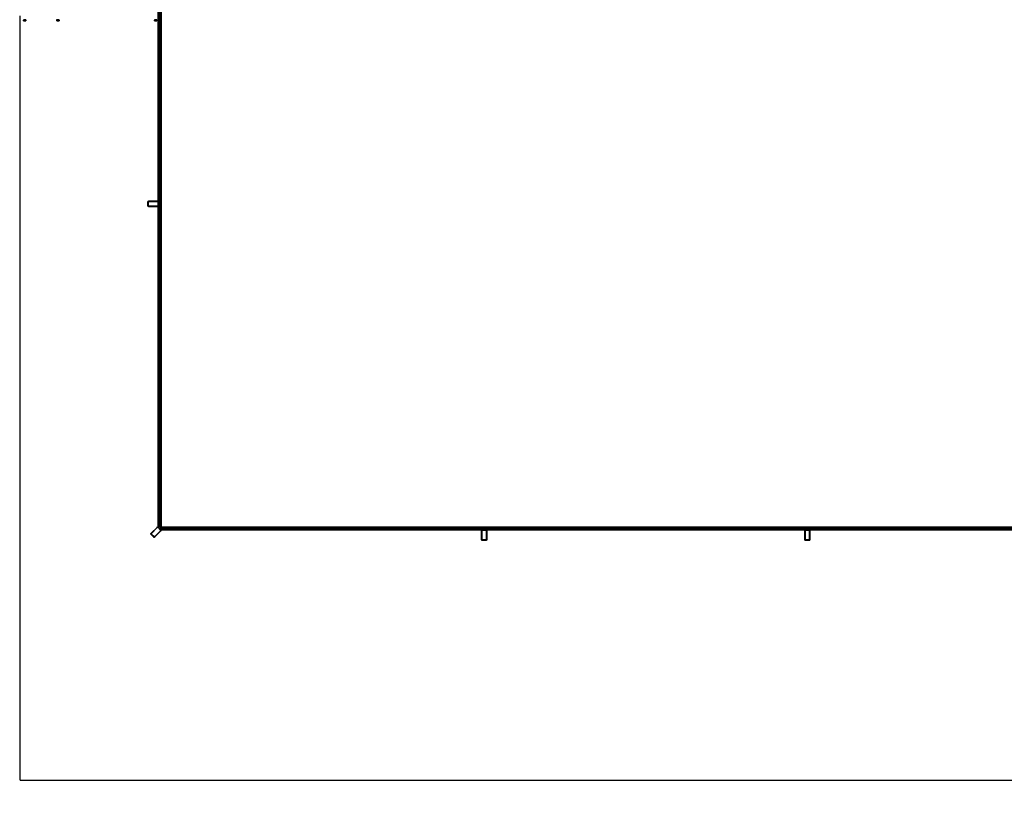
# Model space of a CAD drawing. Units: millimetres. Extents: x 2677 to 32185, y 1526 to 16694.
# Drawn here: x 2677 to 10326, y 1526 to 7588 of the extents above; entities that cross this region are included whole.
import ezdxf

# ---------------------------------------------------------------- set-up
doc = ezdxf.new("R2010")
doc.units = ezdxf.units.MM
doc.layers.add('Dimensions', color=7, linetype='Continuous')
doc.styles.get("Standard").update_dxf_attribs({"font": 'arial.ttf'})
doc.dimstyles.new('Leikkiset keinu', dxfattribs={"dimtxt": 150, "dimasz": 2.5, "dimexe": 0.06, "dimexo": 0.625, "dimtad": 0, "dimtih": 1, "dimtoh": 1, "dimdec": 0, "dimtxsty": 'Standard', "dimcen": 2.5, "dimadec": 0, "dimazin": 0, "dimtfac": 1, "dimtmove": 0, "dimatfit": 3, "dimfxl": 1, "dimarcsym": 0})

# ---------------------------------------------------------------- blocks, each defined once
blk = doc.blocks.new('*D24')
at = {"layer": 'Defpoints', "color": 0, "transparency": 16777216}
for p in [(2677.2, 7618.2), (29874.3, 7618.2), (29874.3, 1681.2)]:
    blk.add_point(p, dxfattribs=at)
at = {"layer": 'Dimensions', "color": 0, "lineweight": -2, "transparency": 16777216}
for p, q in [((2677.2, 7617.5), (2677.2, 1681.2)), ((29874.3, 7617.5), (29874.3, 1681.2)), ((2679.7, 1681.2), (15708.1, 1681.2)), ((29871.8, 1681.2), (16843.4, 1681.2))]:
    blk.add_line(p, q, dxfattribs=at)
at = {"layer": 'Dimensions', "color": 0, "transparency": 16777216}
for points in [[(2679.7, 1681.6), (2679.7, 1680.8), (2677.2, 1681.2)], [(29871.8, 1681.6), (29871.8, 1680.8), (29874.3, 1681.2)]]:
    blk.add_solid(points, dxfattribs=at)
at = {"layer": 'Dimensions', "color": 0, "transparency": 16777216, "insert": (16275.7, 1681.2), "char_height": 150, "attachment_point": 5}
blk.add_mtext('{\\H2x;27197}', dxfattribs=at)

msp = doc.modelspace()

# ---------------------------------------------------------------- linework, layer by layer
at = {"color": 7, "linetype": 'Continuous', "lineweight": 35}
for p, q in [((2705.7, 7588.2), (2705.7, 7586.2)), ((2711.9, 7586.2), (2705.7, 7586.2)), ((2706.7, 7585.6), (2706.7, 7580.5)), ((2706.7, 7585.6), (2708.1, 7585.6)), ((2707.7, 7586.2), (2708.1, 7585.6)), ((2707.7, 7579.8), (2707.7, 7579.8)), ((2707.7, 7579.8), (2708.1, 7579.8)), ((2708.1, 7585.6), (2709.5, 7585.6)), ((2708.1, 7579.8), (2714, 7579.8)), ((2709.5, 7585.6), (2709.5, 7580.5)), ((2709.5, 7585.6), (2714, 7585.6)), ((2725.7, 7586.2), (2711.9, 7586.2)), ((2714, 7585.6), (2718.5, 7585.6)), ((2714, 7579.8), (2721.7, 7579.8)), ((2718.5, 7585.6), (2718.5, 7580.5)), ((2718.5, 7585.6), (2721.7, 7585.6)), ((2721.7, 7585.6), (2724.8, 7585.6)), ((2721.7, 7579.8), (2723.7, 7579.8)), ((2723.7, 7585.6), (2723.7, 7586.2)), ((2723.7, 7579.8), (2724.1, 7580)), ((2724.1, 7580), (2724.8, 7580.5)), ((2724.8, 7585.6), (2724.8, 7580.5)), ((2725.7, 7586.2), (2725.7, 7588.2)), ((2963.7, 7588.2), (2963.7, 7586.2)), ((2969.9, 7586.2), (2963.7, 7586.2)), ((2964.9, 7585.6), (2964.9, 7580.5)), ((2964.9, 7585.6), (2968.2, 7585.6)), ((2965.5, 7579.9), (2965.7, 7579.8)), ((2965.7, 7586.2), (2965.7, 7585.6)), ((2968.2, 7579.8), (2965.7, 7579.8)), ((2968.2, 7585.6), (2971.6, 7585.6)), ((2968.2, 7579.8), (2976, 7579.8)), ((2983.7, 7586.2), (2969.9, 7586.2)), ((2971.6, 7585.6), (2971.6, 7580.5)), ((2971.6, 7585.6), (2976, 7585.6)), ((2976, 7585.6), (2980.4, 7585.6)), ((2976, 7579.8), (2981.5, 7579.8)), ((2980.4, 7585.6), (2980.4, 7580.5)), ((2980.4, 7585.6), (2981.5, 7585.6)), ((2981.5, 7585.6), (2981.7, 7586.2)), ((2981.5, 7585.6), (2982.6, 7585.6)), ((2981.5, 7579.8), (2981.7, 7579.8)), ((2981.7, 7579.8), (2981.7, 7579.8)), ((2982.6, 7585.6), (2982.6, 7580.5)), ((2983.7, 7586.2), (2983.7, 7588.2)), ((3723.7, 7588.2), (3723.7, 7586.2)), ((3729.9, 7586.2), (3723.7, 7586.2)), ((3724.9, 7585.6), (3724.9, 7580.5)), ((3724.9, 7585.6), (3728.2, 7585.6)), ((3725.5, 7579.9), (3725.7, 7579.8)), ((3725.7, 7586.2), (3725.7, 7585.6)), ((3728.2, 7579.8), (3725.7, 7579.8)), ((3728.2, 7585.6), (3731.6, 7585.6)), ((3728.2, 7579.8), (3736, 7579.8)), ((3743.7, 7586.2), (3729.9, 7586.2)), ((3731.6, 7585.6), (3731.6, 7580.5)), ((3731.6, 7585.6), (3736, 7585.6)), ((3736, 7585.6), (3740.4, 7585.6)), ((3736, 7579.8), (3741.5, 7579.8)), ((3740.4, 7585.6), (3740.4, 7580.5)), ((3740.4, 7585.6), (3741.5, 7585.6)), ((3741.5, 7585.6), (3741.7, 7586.2)), ((3741.5, 7585.6), (3742.6, 7585.6)), ((3741.5, 7579.8), (3741.7, 7579.8)), ((3741.7, 7579.8), (3741.7, 7579.8)), ((3742.6, 7585.6), (3742.6, 7580.5)), ((3743.7, 7586.2), (3743.7, 7588.2)), ((3753.7, 7648.2), (3753.7, 6158.2)), ((3761.7, 6158.2), (3761.7, 7648.2)), ((3767.7, 7648.2), (3767.7, 6158.2)), ((3775.7, 6158.2), (3775.7, 7648.2)), ((3673.7, 6170.2), (3673.7, 6174.2)), ((3675.7, 6170.2), (3673.7, 6170.2)), ((3673.7, 6146.2), (3673.7, 6170.2)), ((3673.7, 6142.2), (3673.7, 6146.2)), ((3675.7, 6146.2), (3673.7, 6146.2)), ((3675.7, 6170.2), (3675.7, 6146.2)), ((3677.7, 6178.2), (3681.7, 6178.2)), ((3681.7, 6138.2), (3677.7, 6138.2)), ((3681.7, 6176.2), (3681.7, 6178.2)), ((3681.7, 6178.2), (3745.7, 6178.2)), ((3745.7, 6176.2), (3681.7, 6176.2)), ((3681.7, 6140.2), (3745.7, 6140.2)), ((3681.7, 6138.2), (3681.7, 6140.2)), ((3745.7, 6138.2), (3681.7, 6138.2)), ((3745.7, 6178.2), (3749.7, 6178.2)), ((3745.7, 6176.2), (3745.7, 6178.2)), ((3745.7, 6138.2), (3745.7, 6140.2)), ((3749.7, 6138.2), (3745.7, 6138.2)), ((3751.7, 6146.2), (3751.7, 6170.2)), ((3753.7, 6170.2), (3751.7, 6170.2)), ((3753.7, 6146.2), (3751.7, 6146.2)), ((3753.7, 6170.2), (3753.7, 6146.2)), ((3753.7, 6158.2), (3753.7, 3648.2)), ((3753.7, 6158.2), (3761.7, 6158.2)), ((3761.7, 3648.2), (3761.7, 6158.2)), ((3767.7, 6158.2), (3767.7, 3648.2)), ((3767.7, 6158.2), (3775.7, 6158.2)), ((3775.7, 3648.2), (3775.7, 6158.2)), ((3696.9, 3597.6), (3699.7, 3600.4)), ((3699.7, 3600.4), (3745, 3645.7)), ((3699.7, 3600.4), (3701.1, 3599)), ((3746.4, 3644.3), (3701.1, 3599)), ((3726.6, 3573.6), (3771.8, 3618.8)), ((3773.3, 3617.4), (3728, 3572.1)), ((3745, 3645.7), (3747.8, 3648.5)), ((3745, 3645.7), (3746.4, 3644.3)), ((3753.5, 3648.5), (3753.7, 3648.2)), ((3753.7, 3648.2), (3756.3, 3645.7)), ((3753.7, 3648.2), (3761.7, 3648.2)), ((3754.9, 3644.3), (3756.3, 3645.7)), ((3771.8, 3627.3), (3754.9, 3644.3)), ((3756.3, 3645.7), (3773.3, 3628.7)), ((3767.7, 3648.2), (3775.7, 3648.2)), ((3771.8, 3627.3), (3773.3, 3628.7)), ((3771.8, 3618.8), (3773.3, 3617.4)), ((3773.3, 3628.7), (3775.7, 3626.2)), ((3776.1, 3620.2), (3773.3, 3617.4)), ((6285.7, 3648.2), (3775.7, 3648.2)), ((3775.7, 3648.2), (3775.7, 3640.2)), ((3775.7, 3640.2), (6285.7, 3640.2)), ((6285.7, 3634.2), (3775.7, 3634.2)), ((3775.7, 3634.2), (3775.7, 3626.2)), ((3775.7, 3626.2), (6285.7, 3626.2)), ((3775.7, 3626.2), (3776.1, 3625.9)), ((6265.7, 3618.2), (6265.7, 3622.2)), ((6265.7, 3618.2), (6267.7, 3618.2)), ((6265.7, 3554.2), (6265.7, 3618.2)), ((6267.7, 3618.2), (6267.7, 3554.2)), ((6273.7, 3624.2), (6273.7, 3626.2)), ((6273.7, 3626.2), (6285.7, 3626.2)), ((6297.7, 3624.2), (6273.7, 3624.2)), ((8795.7, 3648.2), (6285.7, 3648.2)), ((6285.7, 3648.2), (6285.7, 3640.2)), ((6285.7, 3640.2), (8795.7, 3640.2)), ((8795.7, 3634.2), (6285.7, 3634.2)), ((6285.7, 3634.2), (6285.7, 3626.2)), ((6285.7, 3626.2), (8795.7, 3626.2)), ((6297.7, 3624.2), (6297.7, 3626.2)), ((6303.7, 3554.2), (6303.7, 3618.2)), ((6303.7, 3618.2), (6305.7, 3618.2)), ((6305.7, 3622.2), (6305.7, 3618.2)), ((6305.7, 3618.2), (6305.7, 3554.2)), ((8775.7, 3618.2), (8775.7, 3622.2)), ((8775.7, 3554.2), (8775.7, 3618.2)), ((8775.7, 3618.2), (8777.7, 3618.2)), ((8777.7, 3618.2), (8777.7, 3554.2)), ((8783.7, 3624.2), (8783.7, 3626.2)), ((8807.7, 3624.2), (8783.7, 3624.2)), ((11305.7, 3648.2), (8795.7, 3648.2)), ((8795.7, 3648.2), (8795.7, 3640.2)), ((8795.7, 3640.2), (11305.7, 3640.2)), ((11305.7, 3634.2), (8795.7, 3634.2)), ((8795.7, 3634.2), (8795.7, 3626.2)), ((8795.7, 3626.2), (11305.7, 3626.2)), ((8807.7, 3624.2), (8807.7, 3626.2)), ((8813.7, 3554.2), (8813.7, 3618.2)), ((8813.7, 3618.2), (8815.7, 3618.2)), ((8815.7, 3622.2), (8815.7, 3618.2)), ((8815.7, 3618.2), (8815.7, 3554.2)), ((3699.7, 3589.1), (3696.9, 3591.9)), ((3699.7, 3589.1), (3701.1, 3590.5)), ((3716.7, 3572.1), (3699.7, 3589.1)), ((3701.1, 3590.5), (3718.1, 3573.6)), ((3716.7, 3572.1), (3718.1, 3573.6)), ((3719.5, 3569.3), (3716.7, 3572.1)), ((3728, 3572.1), (3725.2, 3569.3)), ((3726.6, 3573.6), (3728, 3572.1)), ((6265.7, 3550.2), (6265.7, 3554.2)), ((6265.7, 3554.2), (6267.7, 3554.2)), ((6273.7, 3546.2), (6269.7, 3546.2)), ((6273.7, 3546.2), (6273.7, 3548.2)), ((6273.7, 3548.2), (6297.7, 3548.2)), ((6297.7, 3546.2), (6273.7, 3546.2)), ((6297.7, 3546.2), (6297.7, 3548.2)), ((6301.7, 3546.2), (6297.7, 3546.2)), ((6303.7, 3554.2), (6305.7, 3554.2)), ((6305.7, 3554.2), (6305.7, 3550.2)), ((8775.7, 3550.2), (8775.7, 3554.2)), ((8775.7, 3554.2), (8777.7, 3554.2)), ((8783.7, 3546.2), (8779.7, 3546.2)), ((8783.7, 3546.2), (8783.7, 3548.2)), ((8783.7, 3548.2), (8807.7, 3548.2)), ((8807.7, 3546.2), (8783.7, 3546.2)), ((8807.7, 3546.2), (8807.7, 3548.2)), ((8811.7, 3546.2), (8807.7, 3546.2)), ((8813.7, 3554.2), (8815.7, 3554.2)), ((8815.7, 3554.2), (8815.7, 3550.2))]:
    msp.add_line(p, q, dxfattribs=at)
at = {"color": 7, "linetype": 'Continuous', "lineweight": 35, "flags": 128}
for points in [[(2709.5, 7580.5), (2708.8, 7580), (2708.1, 7579.8)], [(2718.5, 7580.5), (2716.3, 7580), (2714, 7579.8)], [(2721.7, 7579.8), (2719.1, 7580.2), (2718.5, 7580.5)], [(2724.8, 7580.5), (2722.3, 7579.8), (2721.7, 7579.8)], [(2968.2, 7579.8), (2967.5, 7579.8), (2964.9, 7580.5)], [(2964.9, 7580.5), (2965.4, 7580), (2965.5, 7579.9)], [(2971.6, 7580.5), (2970.9, 7580.2), (2968.2, 7579.8)], [(2980.4, 7580.5), (2978.2, 7580), (2976, 7579.8)], [(2982.6, 7580.5), (2982.1, 7580), (2981.5, 7579.8)], [(3728.2, 7579.8), (3727.5, 7579.8), (3724.9, 7580.5)], [(3724.9, 7580.5), (3725.4, 7580), (3725.5, 7579.9)], [(3731.6, 7580.5), (3730.9, 7580.2), (3728.2, 7579.8)], [(3740.4, 7580.5), (3738.2, 7580), (3736, 7579.8)], [(3742.6, 7580.5), (3742.1, 7580), (3741.5, 7579.8)]]:
    msp.add_lwpolyline(points, dxfattribs=at)
at = {"color": 7, "linetype": 'Continuous', "lineweight": 35}
for centre in [(3764.7, 7563.2), (3764.7, 7543.2), (3764.7, 7513.2), (3764.7, 7493.2), (3764.7, 7463.2), (3764.7, 7443.2), (3764.7, 7413.2), (3764.7, 7393.2), (3764.7, 7363.2), (3764.7, 7343.2), (3764.7, 7313.2), (3764.7, 7293.2), (3764.7, 7263.2), (3764.7, 7243.2), (3764.7, 7213.2), (3764.7, 7193.2), (3764.7, 7163.2), (3764.7, 7143.2), (3764.7, 7113.2), (3764.7, 7093.2), (3764.7, 7063.2), (3764.7, 7043.2), (3764.7, 7013.2), (3764.7, 6993.2), (3764.7, 6963.2), (3764.7, 6943.2), (3764.7, 6913.2), (3764.7, 6893.2), (3764.7, 6863.2), (3764.7, 6843.2), (3764.7, 6813.2), (3764.7, 6793.2), (3764.7, 6763.2), (3764.7, 6743.2), (3764.7, 6713.2), (3764.7, 6693.2), (3764.7, 6663.2), (3764.7, 6643.2), (3764.7, 6613.2), (3764.7, 6593.2), (3764.7, 6563.2), (3764.7, 6543.2), (3764.7, 6513.2), (3764.7, 6493.2), (3764.7, 6463.2), (3764.7, 6443.2), (3764.7, 6413.2), (3764.7, 6393.2), (3764.7, 6363.2), (3764.7, 6343.2), (3764.7, 6313.2), (3764.7, 6293.2), (3764.7, 6263.2), (3764.7, 6243.2), (3764.7, 6213.2), (3764.7, 6193.2), (3764.7, 6163.2), (3764.7, 6153.2), (3764.7, 6103.2), (3764.7, 6053.2), (3764.7, 6003.2), (3764.7, 5953.2), (3764.7, 5903.2), (3764.7, 5853.2), (3764.7, 5803.2), (3764.7, 5753.2), (3764.7, 5703.2), (3764.7, 5653.2), (3764.7, 5603.2), (3764.7, 5553.2), (3764.7, 5503.2), (3764.7, 5453.2), (3764.7, 5403.2), (3764.7, 5353.2), (3764.7, 5303.2), (3764.7, 5253.2), (3764.7, 5203.2), (3764.7, 5153.2), (3764.7, 5103.2), (3764.7, 5053.2), (3764.7, 5003.2), (3764.7, 4953.2), (3764.7, 4903.2), (3764.7, 4853.2), (3764.7, 4803.2), (3764.7, 4753.2), (3764.7, 4703.2), (3764.7, 4653.2), (3764.7, 4603.2), (3764.7, 4553.2), (3764.7, 4503.2), (3764.7, 4453.2), (3764.7, 4403.2), (3764.7, 4353.2), (3764.7, 4303.2), (3764.7, 4253.2), (3764.7, 4203.2), (3764.7, 4153.2), (3764.7, 4103.2), (3764.7, 4053.2), (3764.7, 4003.2), (3764.7, 3953.2), (3764.7, 3903.2), (3764.7, 3853.2), (3764.7, 3803.2), (3764.7, 3753.2), (3764.7, 3703.2), (3764.7, 3653.2), (3780.7, 3637.2), (3830.7, 3637.2), (3880.7, 3637.2), (3930.7, 3637.2), (3980.7, 3637.2), (4030.7, 3637.2), (4080.7, 3637.2), (4130.7, 3637.2), (4180.7, 3637.2), (4230.7, 3637.2), (4280.7, 3637.2), (4330.7, 3637.2), (4380.7, 3637.2), (4430.7, 3637.2), (4480.7, 3637.2), (4530.7, 3637.2), (4580.7, 3637.2), (4630.7, 3637.2), (4680.7, 3637.2), (4730.7, 3637.2), (4780.7, 3637.2), (4830.7, 3637.2), (4880.7, 3637.2), (4930.7, 3637.2), (4980.7, 3637.2), (5030.7, 3637.2), (5080.7, 3637.2), (5130.7, 3637.2), (5180.7, 3637.2), (5230.7, 3637.2), (5280.7, 3637.2), (5330.7, 3637.2), (5380.7, 3637.2), (5430.7, 3637.2), (5480.7, 3637.2), (5530.7, 3637.2), (5580.7, 3637.2), (5630.7, 3637.2), (5680.7, 3637.2), (5730.7, 3637.2), (5780.7, 3637.2), (5830.7, 3637.2), (5880.7, 3637.2), (5930.7, 3637.2), (5980.7, 3637.2), (6030.7, 3637.2), (6080.7, 3637.2), (6130.7, 3637.2), (6180.7, 3637.2), (6230.7, 3637.2), (6280.7, 3637.2), (6290.7, 3637.2), (6340.7, 3637.2), (6390.7, 3637.2), (6440.7, 3637.2), (6490.7, 3637.2), (6540.7, 3637.2), (6590.7, 3637.2), (6640.7, 3637.2), (6690.7, 3637.2), (6740.7, 3637.2), (6790.7, 3637.2), (6840.7, 3637.2), (6890.7, 3637.2), (6940.7, 3637.2), (6990.7, 3637.2), (7040.7, 3637.2), (7090.7, 3637.2), (7140.7, 3637.2), (7190.7, 3637.2), (7240.7, 3637.2), (7290.7, 3637.2), (7340.7, 3637.2), (7390.7, 3637.2), (7440.7, 3637.2), (7490.7, 3637.2), (7540.7, 3637.2), (7590.7, 3637.2), (7640.7, 3637.2), (7690.7, 3637.2), (7740.7, 3637.2), (7790.7, 3637.2), (7840.7, 3637.2), (7890.7, 3637.2), (7940.7, 3637.2), (7990.7, 3637.2), (8040.7, 3637.2), (8090.7, 3637.2), (8140.7, 3637.2), (8190.7, 3637.2), (8240.7, 3637.2), (8290.7, 3637.2), (8340.7, 3637.2), (8390.7, 3637.2), (8440.7, 3637.2), (8490.7, 3637.2), (8540.7, 3637.2), (8590.7, 3637.2), (8640.7, 3637.2), (8690.7, 3637.2), (8740.7, 3637.2), (8790.7, 3637.2), (8800.7, 3637.2), (8850.7, 3637.2), (8900.7, 3637.2), (8950.7, 3637.2), (9000.7, 3637.2), (9050.7, 3637.2), (9100.7, 3637.2), (9150.7, 3637.2), (9200.7, 3637.2), (9250.7, 3637.2), (9300.7, 3637.2), (9350.7, 3637.2), (9400.7, 3637.2), (9450.7, 3637.2), (9500.7, 3637.2), (9550.7, 3637.2), (9600.7, 3637.2), (9650.7, 3637.2), (9700.7, 3637.2), (9750.7, 3637.2), (9800.7, 3637.2), (9850.7, 3637.2), (9900.7, 3637.2), (9950.7, 3637.2), (10000.7, 3637.2), (10050.7, 3637.2), (10100.7, 3637.2), (10150.7, 3637.2), (10200.7, 3637.2), (10250.7, 3637.2), (10300.7, 3637.2)]:
    msp.add_circle(centre, 3, dxfattribs=at)
for centre, radius, start, end in [((2708.2, 7581.7), 1.98, 219.53608, 266.68233), ((2714.1, 7595.1), 15.3, 252.41349, 269.59615), ((2976.1, 7594.5), 14.8, 252.09838, 269.58529), ((2981.6, 7581.2), 1.4, 209.04774, 264.48197), ((3736.1, 7594.5), 14.8, 252.09838, 269.58529), ((3741.6, 7581.2), 1.4, 209.04774, 264.48197), ((3677.7, 6174.2), 4, 90, 180), ((3681.7, 6170.2), 8, 90, 180), ((3681.7, 6146.2), 8, 180, 270), ((3677.7, 6142.2), 4, 180, 270), ((3681.7, 6170.2), 6, 90, 180), ((3681.7, 6146.2), 6, 180, 270), ((3745.7, 6170.2), 8, 0, 90), ((3745.7, 6170.2), 6, 0, 90), ((3745.7, 6146.2), 6, 270, 0), ((3745.7, 6146.2), 8, 270, 0), ((3749.7, 6174.2), 4, 0, 90), ((3749.7, 6142.2), 4, 270, 0), ((3699.7, 3594.8), 4, 135, 225), ((3705.4, 3594.8), 8, 135, 225), ((3705.4, 3594.8), 6, 135, 225), ((3750.6, 3640), 8, 45, 135), ((3750.6, 3640), 6, 45, 135), ((3750.6, 3645.7), 4, 45, 135), ((3767.6, 3623.1), 6, 315, 45), ((3767.6, 3623.1), 8, 315, 45), ((3773.3, 3623.1), 4, 315, 45), ((6269.7, 3622.2), 4, 90, 180), ((6273.7, 3618.2), 8, 90, 180), ((6273.7, 3618.2), 6, 90, 180), ((6297.7, 3618.2), 8, 0, 90), ((6297.7, 3618.2), 6, 0, 90), ((6301.7, 3622.2), 4, 0, 90), ((8779.7, 3622.2), 4, 90, 180), ((8783.7, 3618.2), 8, 90, 180), ((8783.7, 3618.2), 6, 90, 180), ((8807.7, 3618.2), 8, 0, 90), ((8807.7, 3618.2), 6, 0, 90), ((8811.7, 3622.2), 4, 0, 90), ((3722.3, 3577.8), 8, 225, 315), ((3722.3, 3577.8), 6, 225, 315), ((3722.3, 3572.1), 4, 225, 315), ((6273.7, 3554.2), 8, 180, 270), ((6269.7, 3550.2), 4, 180, 270), ((6273.7, 3554.2), 6, 180, 270), ((6297.7, 3554.2), 6, 270, 0), ((6297.7, 3554.2), 8, 270, 0), ((6301.7, 3550.2), 4, 270, 0), ((8783.7, 3554.2), 8, 180, 270), ((8779.7, 3550.2), 4, 180, 270), ((8783.7, 3554.2), 6, 180, 270), ((8807.7, 3554.2), 6, 270, 0), ((8807.7, 3554.2), 8, 270, 0), ((8811.7, 3550.2), 4, 270, 0)]:
    msp.add_arc(centre, radius, start, end, dxfattribs=at)

# ---------------------------------------------------------------- dimensions: what is measured, and where the dimension line sits
at = {"layer": 'Dimensions'}
dim = msp.add_linear_dim(base=(29874.3, 1681.2), p1=(2677.2, 7618.2), p2=(29874.3, 7618.2), text='{\\H2x;<>}', dimstyle='Leikkiset keinu', dxfattribs=at)
dim.commit()
dim.dimension.update_dxf_attribs({"geometry": '*D24', "text_midpoint": (16275.7, 1681.2)})

doc.saveas('drawing.dxf')
